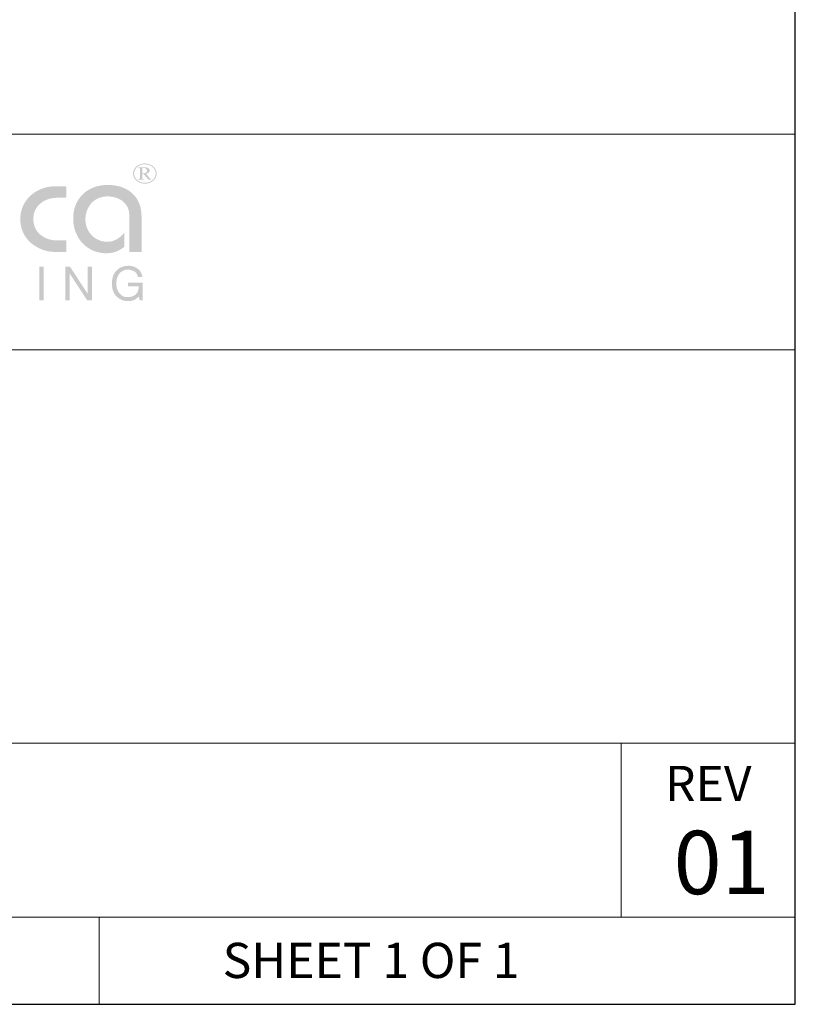
# Model space of a CAD drawing. Units: millimetres. Extents: x 0 to 2654, y 0 to 3753.
# Drawn here: x 2284 to 2654, y 0 to 469 of the extents above; entities that cross this region are included whole.
import ezdxf

# ---------------------------------------------------------------- set-up
doc = ezdxf.new("R2010")
doc.units = ezdxf.units.MM
doc.layers.add('Drawing Frame', color=7, linetype='Continuous', lineweight=30, true_color=0x000000)
doc.styles.add('Arial Normale', font='arial.ttf')

msp = doc.modelspace()

# ---------------------------------------------------------------- hatches: boundary and pattern name
at = {"layer": 'Drawing Frame', "true_color": 0x616161}
h = msp.add_hatch(color=251, dxfattribs=at)
h.paths.add_polyline_path([(2343.88, 400.65), (2343.7, 400.65), (2343.52, 400.64), (2343.35, 400.63), (2343.17, 400.61), (2343, 400.59), (2342.83, 400.56), (2342.65, 400.53), (2342.48, 400.49), (2342.31, 400.45), (2342.14, 400.41), (2341.97, 400.36), (2341.79, 400.3), (2341.62, 400.24), (2341.46, 400.17), (2341.29, 400.1), (2341.12, 400.03), (2340.95, 399.95), (2340.79, 399.86), (2340.63, 399.78), (2340.48, 399.68), (2340.33, 399.59), (2340.19, 399.49), (2340.12, 399.43), (2340.05, 399.38), (2339.98, 399.33), (2339.92, 399.27), (2339.85, 399.21), (2339.79, 399.16), (2339.73, 399.1), (2339.66, 399.04), (2339.6, 398.98), (2339.54, 398.92), (2339.49, 398.86), (2339.43, 398.79), (2339.37, 398.73), (2339.32, 398.66), (2339.26, 398.59), (2339.21, 398.53), (2339.16, 398.46), (2339.11, 398.39), (2339.06, 398.32), (2339.01, 398.24), (2338.92, 398.1), (2338.84, 397.95), (2338.76, 397.81), (2338.68, 397.66), (2338.61, 397.51), (2338.58, 397.44), (2338.55, 397.36), (2338.52, 397.29), (2338.5, 397.21), (2338.47, 397.14), (2338.45, 397.06), (2338.42, 396.98), (2338.4, 396.91), (2338.38, 396.83), (2338.36, 396.76), (2338.35, 396.68), (2338.33, 396.6), (2338.32, 396.53), (2338.3, 396.45), (2338.29, 396.37), (2338.28, 396.29), (2338.28, 396.22), (2338.27, 396.14), (2338.26, 396.06), (2338.26, 395.98), (2338.26, 395.9), (2338.26, 395.83), (2338.26, 395.75), (2338.26, 395.67), (2338.26, 395.59), (2338.27, 395.51), (2338.27, 395.44), (2338.28, 395.36), (2338.29, 395.28), (2338.3, 395.21), (2338.32, 395.13), (2338.33, 395.05), (2338.34, 394.98), (2338.36, 394.9), (2338.38, 394.83), (2338.4, 394.75), (2338.42, 394.67), (2338.44, 394.6), (2338.47, 394.52), (2338.49, 394.45), (2338.52, 394.38), (2338.55, 394.3), (2338.58, 394.23), (2338.61, 394.15), (2338.68, 394.01), (2338.75, 393.86), (2338.83, 393.71), (2338.91, 393.57), (2339, 393.42), (2339.05, 393.35), (2339.1, 393.28), (2339.15, 393.21), (2339.2, 393.14), (2339.25, 393.08), (2339.3, 393.01), (2339.36, 392.95), (2339.41, 392.88), (2339.47, 392.82), (2339.53, 392.76), (2339.58, 392.69), (2339.64, 392.63), (2339.7, 392.57), (2339.77, 392.52), (2339.83, 392.46), (2339.89, 392.4), (2339.96, 392.35), (2340.03, 392.29), (2340.16, 392.19), (2340.31, 392.09), (2340.45, 391.99), (2340.6, 391.89), (2340.76, 391.81), (2340.92, 391.72), (2341.08, 391.64), (2341.25, 391.56), (2341.42, 391.49), (2341.59, 391.42), (2341.76, 391.36), (2341.93, 391.3), (2342.1, 391.25), (2342.27, 391.2), (2342.45, 391.16), (2342.62, 391.12), (2342.8, 391.09), (2342.98, 391.06), (2343.15, 391.04), (2343.33, 391.02), (2343.51, 391.01), (2343.69, 391), (2343.88, 391), (2344.06, 391), (2344.24, 391.01), (2344.42, 391.02), (2344.6, 391.04), (2344.78, 391.06), (2344.95, 391.09), (2345.13, 391.12), (2345.3, 391.16), (2345.48, 391.2), (2345.65, 391.25), (2345.82, 391.3), (2346, 391.36), (2346.17, 391.42), (2346.34, 391.49), (2346.51, 391.56), (2346.67, 391.64), (2346.84, 391.72), (2347, 391.81), (2347.15, 391.89), (2347.31, 391.99), (2347.45, 392.09), (2347.59, 392.19), (2347.73, 392.29), (2347.8, 392.35), (2347.86, 392.4), (2347.93, 392.46), (2347.99, 392.52), (2348.05, 392.57), (2348.12, 392.63), (2348.18, 392.69), (2348.23, 392.76), (2348.29, 392.82), (2348.35, 392.88), (2348.4, 392.95), (2348.46, 393.01), (2348.51, 393.08), (2348.56, 393.14), (2348.61, 393.21), (2348.66, 393.28), (2348.71, 393.35), (2348.76, 393.42), (2348.85, 393.57), (2348.93, 393.71), (2349.01, 393.86), (2349.08, 394.01), (2349.15, 394.15), (2349.18, 394.23), (2349.21, 394.3), (2349.24, 394.38), (2349.27, 394.45), (2349.29, 394.52), (2349.32, 394.6), (2349.34, 394.67), (2349.36, 394.75), (2349.38, 394.83), (2349.4, 394.9), (2349.41, 394.98), (2349.43, 395.05), (2349.44, 395.13), (2349.46, 395.21), (2349.47, 395.28), (2349.48, 395.36), (2349.48, 395.44), (2349.49, 395.51), (2349.5, 395.59), (2349.5, 395.67), (2349.5, 395.75), (2349.5, 395.83), (2349.5, 395.9), (2349.5, 395.98), (2349.5, 396.06), (2349.49, 396.14), (2349.48, 396.22), (2349.48, 396.29), (2349.47, 396.37), (2349.46, 396.45), (2349.44, 396.53), (2349.43, 396.6), (2349.41, 396.68), (2349.4, 396.76), (2349.38, 396.83), (2349.36, 396.91), (2349.34, 396.98), (2349.31, 397.06), (2349.29, 397.14), (2349.26, 397.21), (2349.24, 397.29), (2349.21, 397.36), (2349.18, 397.44), (2349.14, 397.51), (2349.11, 397.58), (2349.08, 397.66), (2349, 397.81), (2348.92, 397.95), (2348.84, 398.1), (2348.75, 398.24), (2348.7, 398.32), (2348.65, 398.39), (2348.6, 398.46), (2348.55, 398.53), (2348.49, 398.59), (2348.44, 398.66), (2348.39, 398.73), (2348.33, 398.79), (2348.27, 398.86), (2348.22, 398.92), (2348.16, 398.98), (2348.1, 399.04), (2348.03, 399.1), (2347.97, 399.16), (2347.91, 399.21), (2347.84, 399.27), (2347.77, 399.33), (2347.71, 399.38), (2347.64, 399.43), (2347.57, 399.49), (2347.43, 399.59), (2347.28, 399.68), (2347.13, 399.78), (2346.97, 399.86), (2346.81, 399.95), (2346.64, 400.03), (2346.47, 400.1), (2346.3, 400.17), (2346.13, 400.24), (2345.96, 400.3), (2345.79, 400.36), (2345.62, 400.41), (2345.45, 400.45), (2345.28, 400.49), (2345.1, 400.53), (2344.93, 400.56), (2344.76, 400.59), (2344.58, 400.61), (2344.4, 400.63), (2344.23, 400.64), (2344.05, 400.65)], flags=0)
h.paths.add_polyline_path([(2343.88, 400.24), (2343.71, 400.23), (2343.55, 400.23), (2343.39, 400.21), (2343.23, 400.2), (2343.07, 400.18), (2342.92, 400.15), (2342.76, 400.13), (2342.6, 400.09), (2342.44, 400.05), (2342.29, 400.01), (2342.13, 399.97), (2341.97, 399.91), (2341.82, 399.86), (2341.66, 399.8), (2341.51, 399.73), (2341.36, 399.66), (2341.2, 399.59), (2341.06, 399.51), (2340.91, 399.43), (2340.77, 399.35), (2340.64, 399.26), (2340.51, 399.17), (2340.45, 399.12), (2340.38, 399.07), (2340.32, 399.02), (2340.26, 398.97), (2340.2, 398.92), (2340.14, 398.87), (2340.09, 398.81), (2340.03, 398.76), (2339.98, 398.7), (2339.92, 398.65), (2339.87, 398.59), (2339.82, 398.53), (2339.76, 398.47), (2339.72, 398.41), (2339.67, 398.35), (2339.62, 398.29), (2339.57, 398.23), (2339.53, 398.16), (2339.48, 398.1), (2339.44, 398.03), (2339.35, 397.9), (2339.28, 397.77), (2339.2, 397.63), (2339.14, 397.5), (2339.1, 397.43), (2339.07, 397.36), (2339.04, 397.3), (2339.02, 397.23), (2338.99, 397.16), (2338.97, 397.09), (2338.94, 397.02), (2338.92, 396.95), (2338.9, 396.88), (2338.88, 396.81), (2338.86, 396.75), (2338.84, 396.68), (2338.83, 396.61), (2338.82, 396.54), (2338.8, 396.47), (2338.79, 396.4), (2338.78, 396.32), (2338.77, 396.25), (2338.76, 396.18), (2338.76, 396.11), (2338.75, 396.04), (2338.75, 395.97), (2338.75, 395.9), (2338.75, 395.83), (2338.75, 395.75), (2338.75, 395.68), (2338.75, 395.61), (2338.76, 395.54), (2338.76, 395.47), (2338.77, 395.4), (2338.78, 395.33), (2338.79, 395.26), (2338.8, 395.19), (2338.81, 395.12), (2338.83, 395.05), (2338.84, 394.98), (2338.86, 394.91), (2338.88, 394.84), (2338.9, 394.78), (2338.92, 394.71), (2338.94, 394.64), (2338.96, 394.57), (2338.99, 394.5), (2339.01, 394.43), (2339.04, 394.37), (2339.07, 394.3), (2339.13, 394.16), (2339.2, 394.03), (2339.27, 393.9), (2339.34, 393.77), (2339.43, 393.64), (2339.47, 393.57), (2339.51, 393.51), (2339.56, 393.44), (2339.6, 393.38), (2339.65, 393.32), (2339.7, 393.26), (2339.75, 393.2), (2339.8, 393.14), (2339.85, 393.08), (2339.9, 393.03), (2339.96, 392.97), (2340.01, 392.91), (2340.07, 392.86), (2340.12, 392.81), (2340.18, 392.75), (2340.24, 392.7), (2340.3, 392.65), (2340.36, 392.6), (2340.48, 392.51), (2340.61, 392.41), (2340.75, 392.32), (2340.89, 392.24), (2341.03, 392.16), (2341.17, 392.08), (2341.32, 392), (2341.48, 391.93), (2341.63, 391.87), (2341.79, 391.8), (2341.94, 391.75), (2342.1, 391.69), (2342.25, 391.65), (2342.41, 391.6), (2342.57, 391.56), (2342.73, 391.53), (2342.89, 391.5), (2343.05, 391.47), (2343.22, 391.45), (2343.38, 391.44), (2343.54, 391.43), (2343.71, 391.42), (2343.88, 391.42), (2344.04, 391.42), (2344.21, 391.43), (2344.37, 391.44), (2344.53, 391.45), (2344.7, 391.47), (2344.86, 391.5), (2345.02, 391.53), (2345.18, 391.56), (2345.34, 391.6), (2345.5, 391.65), (2345.66, 391.69), (2345.81, 391.75), (2345.97, 391.8), (2346.12, 391.87), (2346.28, 391.93), (2346.43, 392), (2346.58, 392.08), (2346.73, 392.16), (2346.87, 392.24), (2347.01, 392.32), (2347.14, 392.41), (2347.27, 392.51), (2347.4, 392.6), (2347.46, 392.65), (2347.52, 392.7), (2347.58, 392.75), (2347.64, 392.81), (2347.69, 392.86), (2347.75, 392.91), (2347.8, 392.97), (2347.86, 393.03), (2347.91, 393.08), (2347.96, 393.14), (2348.01, 393.2), (2348.06, 393.26), (2348.11, 393.32), (2348.16, 393.38), (2348.2, 393.44), (2348.25, 393.51), (2348.29, 393.57), (2348.33, 393.64), (2348.42, 393.77), (2348.49, 393.9), (2348.56, 394.03), (2348.63, 394.16), (2348.69, 394.3), (2348.72, 394.37), (2348.75, 394.43), (2348.77, 394.5), (2348.8, 394.57), (2348.82, 394.64), (2348.84, 394.71), (2348.86, 394.78), (2348.88, 394.84), (2348.9, 394.91), (2348.92, 394.98), (2348.93, 395.05), (2348.94, 395.12), (2348.96, 395.19), (2348.97, 395.26), (2348.98, 395.33), (2348.99, 395.4), (2348.99, 395.47), (2349, 395.54), (2349, 395.61), (2349.01, 395.68), (2349.01, 395.75), (2349.01, 395.83), (2349.01, 395.9), (2349.01, 395.97), (2349, 396.04), (2349, 396.11), (2348.99, 396.18), (2348.99, 396.25), (2348.98, 396.32), (2348.97, 396.4), (2348.96, 396.47), (2348.94, 396.54), (2348.93, 396.61), (2348.91, 396.68), (2348.9, 396.75), (2348.88, 396.81), (2348.86, 396.88), (2348.84, 396.95), (2348.82, 397.02), (2348.79, 397.09), (2348.77, 397.16), (2348.74, 397.23), (2348.71, 397.3), (2348.69, 397.36), (2348.65, 397.43), (2348.62, 397.5), (2348.56, 397.63), (2348.48, 397.77), (2348.4, 397.9), (2348.32, 398.03), (2348.28, 398.1), (2348.23, 398.16), (2348.19, 398.23), (2348.14, 398.29), (2348.09, 398.35), (2348.04, 398.41), (2347.99, 398.47), (2347.94, 398.53), (2347.89, 398.59), (2347.84, 398.65), (2347.78, 398.7), (2347.73, 398.76), (2347.67, 398.81), (2347.62, 398.87), (2347.56, 398.92), (2347.5, 398.97), (2347.44, 399.02), (2347.38, 399.07), (2347.31, 399.12), (2347.25, 399.17), (2347.12, 399.26), (2346.98, 399.35), (2346.85, 399.43), (2346.7, 399.51), (2346.56, 399.59), (2346.4, 399.66), (2346.25, 399.73), (2346.1, 399.8), (2345.94, 399.86), (2345.79, 399.91), (2345.63, 399.97), (2345.47, 400.01), (2345.32, 400.05), (2345.16, 400.09), (2345, 400.13), (2344.84, 400.15), (2344.68, 400.18), (2344.52, 400.2), (2344.36, 400.21), (2344.2, 400.23), (2344.04, 400.23)], flags=0)
h = msp.add_hatch(color=251, dxfattribs=at)
h.paths.add_polyline_path([(2340.77, 398.79), (2340.77, 398.55), (2340.85, 398.55), (2340.9, 398.54), (2340.93, 398.54), (2340.97, 398.54), (2341.01, 398.54), (2341.04, 398.53), (2341.07, 398.53), (2341.1, 398.52), (2341.13, 398.51), (2341.15, 398.51), (2341.16, 398.51), (2341.17, 398.5), (2341.19, 398.5), (2341.2, 398.5), (2341.21, 398.49), (2341.22, 398.49), (2341.23, 398.48), (2341.24, 398.48), (2341.25, 398.47), (2341.26, 398.47), (2341.27, 398.46), (2341.28, 398.46), (2341.29, 398.45), (2341.3, 398.45), (2341.31, 398.44), (2341.32, 398.43), (2341.32, 398.43), (2341.33, 398.42), (2341.34, 398.42), (2341.35, 398.41), (2341.36, 398.4), (2341.36, 398.4), (2341.37, 398.39), (2341.38, 398.38), (2341.38, 398.37), (2341.39, 398.37), (2341.4, 398.36), (2341.4, 398.35), (2341.41, 398.34), (2341.41, 398.34), (2341.42, 398.33), (2341.43, 398.32), (2341.43, 398.31), (2341.44, 398.3), (2341.44, 398.29), (2341.45, 398.29), (2341.45, 398.28), (2341.45, 398.27), (2341.46, 398.26), (2341.46, 398.25), (2341.47, 398.24), (2341.47, 398.23), (2341.47, 398.22), (2341.47, 398.22), (2341.48, 398.21), (2341.48, 398.21), (2341.48, 398.2), (2341.48, 398.19), (2341.48, 398.17), (2341.48, 398.15), (2341.49, 398.1), (2341.49, 398.03), (2341.5, 397.85), (2341.5, 397.63), (2341.5, 394.07), (2341.49, 393.83), (2341.49, 393.74), (2341.48, 393.65), (2341.48, 393.61), (2341.48, 393.58), (2341.47, 393.55), (2341.47, 393.52), (2341.46, 393.51), (2341.46, 393.49), (2341.46, 393.48), (2341.46, 393.47), (2341.45, 393.46), (2341.45, 393.46), (2341.45, 393.45), (2341.45, 393.45), (2341.45, 393.45), (2341.44, 393.44), (2341.44, 393.43), (2341.43, 393.42), (2341.43, 393.41), (2341.42, 393.4), (2341.42, 393.39), (2341.41, 393.38), (2341.41, 393.38), (2341.4, 393.37), (2341.4, 393.36), (2341.39, 393.35), (2341.38, 393.34), (2341.38, 393.34), (2341.37, 393.33), (2341.36, 393.32), (2341.36, 393.31), (2341.35, 393.31), (2341.34, 393.3), (2341.33, 393.29), (2341.33, 393.29), (2341.32, 393.28), (2341.31, 393.27), (2341.3, 393.27), (2341.29, 393.26), (2341.29, 393.25), (2341.28, 393.25), (2341.27, 393.24), (2341.26, 393.24), (2341.25, 393.23), (2341.24, 393.23), (2341.23, 393.22), (2341.22, 393.21), (2341.21, 393.21), (2341.2, 393.2), (2341.19, 393.2), (2341.18, 393.2), (2341.17, 393.19), (2341.16, 393.19), (2341.15, 393.18), (2341.13, 393.18), (2341.12, 393.18), (2341.11, 393.17), (2341.09, 393.17), (2341.06, 393.16), (2341.03, 393.16), (2341, 393.15), (2340.96, 393.15), (2340.93, 393.14), (2340.89, 393.14), (2340.85, 393.14), (2340.77, 393.13), (2340.67, 393.13), (2340.67, 392.91), (2343.58, 392.91), (2343.58, 393.13), (2343.46, 393.13), (2343.34, 393.14), (2343.28, 393.14), (2343.23, 393.15), (2343.19, 393.15), (2343.14, 393.16), (2343.1, 393.16), (2343.06, 393.17), (2343.04, 393.18), (2343.02, 393.18), (2343, 393.18), (2342.98, 393.19), (2342.97, 393.19), (2342.95, 393.2), (2342.94, 393.2), (2342.92, 393.21), (2342.91, 393.22), (2342.9, 393.22), (2342.89, 393.22), (2342.88, 393.23), (2342.88, 393.23), (2342.87, 393.23), (2342.86, 393.24), (2342.85, 393.25), (2342.84, 393.25), (2342.83, 393.26), (2342.82, 393.27), (2342.81, 393.28), (2342.8, 393.28), (2342.79, 393.29), (2342.78, 393.3), (2342.77, 393.31), (2342.77, 393.32), (2342.76, 393.33), (2342.75, 393.34), (2342.74, 393.35), (2342.73, 393.36), (2342.73, 393.37), (2342.72, 393.38), (2342.71, 393.39), (2342.71, 393.4), (2342.7, 393.41), (2342.7, 393.42), (2342.69, 393.43), (2342.68, 393.44), (2342.68, 393.46), (2342.67, 393.47), (2342.67, 393.48), (2342.67, 393.49), (2342.66, 393.51), (2342.66, 393.52), (2342.65, 393.53), (2342.65, 393.55), (2342.65, 393.56), (2342.65, 395.66), (2343.25, 395.66), (2345.58, 392.91), (2347.04, 392.91), (2347.04, 393.13), (2346.97, 393.14), (2346.94, 393.14), (2346.91, 393.15), (2346.88, 393.15), (2346.85, 393.16), (2346.82, 393.16), (2346.8, 393.17), (2346.77, 393.17), (2346.75, 393.18), (2346.72, 393.19), (2346.7, 393.2), (2346.68, 393.21), (2346.67, 393.21), (2346.66, 393.21), (2346.65, 393.22), (2346.64, 393.22), (2346.63, 393.23), (2346.62, 393.23), (2346.6, 393.24), (2346.59, 393.25), (2346.56, 393.27), (2346.53, 393.29), (2346.49, 393.32), (2346.46, 393.34), (2346.43, 393.37), (2346.4, 393.4), (2346.36, 393.43), (2346.33, 393.46), (2346.3, 393.49), (2346.23, 393.56), (2346.15, 393.64), (2346.08, 393.73), (2344.42, 395.76), (2344.54, 395.78), (2344.65, 395.81), (2344.76, 395.84), (2344.86, 395.87), (2344.96, 395.91), (2345.05, 395.94), (2345.15, 395.98), (2345.23, 396.01), (2345.31, 396.05), (2345.35, 396.07), (2345.39, 396.09), (2345.43, 396.11), (2345.47, 396.13), (2345.5, 396.15), (2345.54, 396.18), (2345.57, 396.2), (2345.6, 396.22), (2345.63, 396.24), (2345.66, 396.26), (2345.69, 396.29), (2345.72, 396.31), (2345.75, 396.34), (2345.77, 396.36), (2345.8, 396.38), (2345.82, 396.41), (2345.85, 396.43), (2345.87, 396.46), (2345.89, 396.49), (2345.91, 396.51), (2345.93, 396.54), (2345.95, 396.56), (2345.97, 396.59), (2345.99, 396.62), (2346.01, 396.64), (2346.02, 396.67), (2346.04, 396.7), (2346.05, 396.73), (2346.07, 396.75), (2346.08, 396.78), (2346.09, 396.81), (2346.1, 396.84), (2346.11, 396.87), (2346.12, 396.9), (2346.13, 396.93), (2346.14, 396.96), (2346.15, 396.99), (2346.16, 397.02), (2346.16, 397.05), (2346.17, 397.08), (2346.17, 397.11), (2346.18, 397.14), (2346.18, 397.17), (2346.18, 397.2), (2346.18, 397.24), (2346.18, 397.27), (2346.18, 397.31), (2346.18, 397.35), (2346.18, 397.39), (2346.17, 397.42), (2346.17, 397.46), (2346.16, 397.5), (2346.15, 397.54), (2346.14, 397.57), (2346.13, 397.61), (2346.12, 397.65), (2346.11, 397.68), (2346.1, 397.72), (2346.08, 397.75), (2346.07, 397.79), (2346.05, 397.82), (2346.03, 397.85), (2346.01, 397.89), (2345.99, 397.92), (2345.97, 397.95), (2345.95, 397.99), (2345.92, 398.02), (2345.9, 398.05), (2345.87, 398.08), (2345.84, 398.11), (2345.81, 398.14), (2345.78, 398.17), (2345.75, 398.2), (2345.72, 398.23), (2345.69, 398.26), (2345.65, 398.29), (2345.62, 398.32), (2345.58, 398.35), (2345.54, 398.37), (2345.5, 398.4), (2345.46, 398.43), (2345.42, 398.45), (2345.38, 398.48), (2345.33, 398.5), (2345.29, 398.52), (2345.24, 398.54), (2345.2, 398.56), (2345.15, 398.58), (2345.1, 398.6), (2345.05, 398.62), (2345, 398.64), (2344.95, 398.65), (2344.89, 398.67), (2344.84, 398.68), (2344.79, 398.69), (2344.73, 398.71), (2344.67, 398.72), (2344.61, 398.73), (2344.49, 398.75), (2344.37, 398.76), (2344.24, 398.78), (2344.11, 398.79), (2343.97, 398.79), (2343.83, 398.79)], flags=0)
h.paths.add_polyline_path([(2342.65, 395.96), (2342.87, 395.96), (2343.08, 395.97), (2343.28, 395.98), (2343.37, 395.99), (2343.46, 395.99), (2343.54, 396), (2343.62, 396.02), (2343.7, 396.03), (2343.77, 396.04), (2343.83, 396.06), (2343.9, 396.08), (2343.93, 396.08), (2343.96, 396.09), (2343.99, 396.1), (2344.01, 396.11), (2344.07, 396.13), (2344.12, 396.15), (2344.17, 396.18), (2344.22, 396.2), (2344.26, 396.22), (2344.31, 396.25), (2344.35, 396.27), (2344.4, 396.3), (2344.44, 396.33), (2344.46, 396.34), (2344.48, 396.36), (2344.49, 396.37), (2344.51, 396.39), (2344.53, 396.4), (2344.55, 396.42), (2344.57, 396.43), (2344.58, 396.45), (2344.6, 396.47), (2344.62, 396.48), (2344.63, 396.5), (2344.65, 396.52), (2344.66, 396.53), (2344.68, 396.55), (2344.69, 396.57), (2344.7, 396.59), (2344.72, 396.6), (2344.73, 396.62), (2344.74, 396.64), (2344.75, 396.66), (2344.77, 396.68), (2344.78, 396.7), (2344.79, 396.72), (2344.8, 396.73), (2344.81, 396.75), (2344.82, 396.77), (2344.82, 396.79), (2344.83, 396.81), (2344.84, 396.83), (2344.85, 396.85), (2344.85, 396.87), (2344.86, 396.89), (2344.87, 396.91), (2344.87, 396.93), (2344.88, 396.96), (2344.88, 396.98), (2344.89, 397), (2344.89, 397.02), (2344.89, 397.04), (2344.9, 397.06), (2344.9, 397.08), (2344.9, 397.1), (2344.9, 397.13), (2344.9, 397.15), (2344.91, 397.17), (2344.91, 397.19), (2344.9, 397.23), (2344.9, 397.26), (2344.9, 397.3), (2344.9, 397.33), (2344.89, 397.36), (2344.89, 397.39), (2344.88, 397.43), (2344.88, 397.46), (2344.87, 397.49), (2344.86, 397.52), (2344.85, 397.55), (2344.84, 397.58), (2344.83, 397.61), (2344.82, 397.64), (2344.81, 397.67), (2344.79, 397.7), (2344.78, 397.73), (2344.76, 397.76), (2344.75, 397.79), (2344.73, 397.81), (2344.71, 397.84), (2344.69, 397.87), (2344.67, 397.89), (2344.65, 397.92), (2344.63, 397.95), (2344.61, 397.97), (2344.59, 398), (2344.56, 398.02), (2344.54, 398.05), (2344.51, 398.07), (2344.49, 398.1), (2344.46, 398.12), (2344.43, 398.14), (2344.4, 398.16), (2344.37, 398.19), (2344.34, 398.21), (2344.31, 398.23), (2344.28, 398.25), (2344.25, 398.26), (2344.22, 398.28), (2344.19, 398.3), (2344.15, 398.32), (2344.12, 398.33), (2344.09, 398.35), (2344.05, 398.36), (2344.02, 398.37), (2343.98, 398.39), (2343.95, 398.4), (2343.91, 398.41), (2343.88, 398.42), (2343.84, 398.43), (2343.8, 398.44), (2343.76, 398.45), (2343.72, 398.46), (2343.69, 398.46), (2343.65, 398.47), (2343.61, 398.48), (2343.57, 398.48), (2343.52, 398.48), (2343.48, 398.49), (2343.44, 398.49), (2343.4, 398.49), (2343.31, 398.49), (2343.28, 398.49), (2343.24, 398.49), (2343.2, 398.49), (2343.16, 398.49), (2343.12, 398.48), (2343.08, 398.48), (2343.04, 398.47), (2343, 398.47), (2342.95, 398.46), (2342.91, 398.45), (2342.83, 398.43), (2342.74, 398.41), (2342.65, 398.38)], flags=0)
for points in [[(2306.53, 384.28), (2306.53, 389.74), (2300.85, 389.74), (2300.49, 389.74), (2300.14, 389.73), (2299.78, 389.71), (2299.42, 389.68), (2299.06, 389.64), (2298.7, 389.6), (2298.34, 389.55), (2297.97, 389.48), (2297.61, 389.42), (2297.25, 389.34), (2296.89, 389.26), (2296.53, 389.16), (2296.17, 389.06), (2295.82, 388.95), (2295.46, 388.84), (2295.11, 388.71), (2294.76, 388.58), (2294.41, 388.44), (2294.06, 388.3), (2293.71, 388.14), (2293.37, 387.98), (2293.03, 387.81), (2292.7, 387.63), (2292.36, 387.45), (2292.04, 387.25), (2291.71, 387.05), (2291.39, 386.85), (2291.07, 386.63), (2290.76, 386.41), (2290.46, 386.18), (2290.16, 385.94), (2289.86, 385.7), (2289.57, 385.44), (2289.28, 385.18), (2289.01, 384.92), (2288.73, 384.64), (2288.47, 384.36), (2288.21, 384.07), (2287.96, 383.78), (2287.71, 383.48), (2287.47, 383.17), (2287.24, 382.85), (2287.02, 382.53), (2286.8, 382.19), (2286.6, 381.86), (2286.4, 381.51), (2286.21, 381.16), (2286.03, 380.8), (2285.86, 380.43), (2285.7, 380.06), (2285.55, 379.68), (2285.41, 379.3), (2285.27, 378.9), (2285.15, 378.5), (2285.04, 378.1), (2284.94, 377.68), (2284.85, 377.26), (2284.77, 376.84), (2284.71, 376.4), (2284.65, 375.96), (2284.61, 375.52), (2284.58, 375.06), (2284.56, 374.6), (2284.55, 374.14), (2284.56, 373.67), (2284.58, 373.21), (2284.61, 372.76), (2284.65, 372.31), (2284.71, 371.87), (2284.77, 371.44), (2284.85, 371.01), (2284.94, 370.59), (2285.04, 370.18), (2285.15, 369.77), (2285.27, 369.37), (2285.41, 368.98), (2285.55, 368.59), (2285.7, 368.21), (2285.86, 367.84), (2286.03, 367.47), (2286.21, 367.11), (2286.4, 366.76), (2286.6, 366.42), (2286.8, 366.08), (2287.02, 365.75), (2287.24, 365.42), (2287.47, 365.11), (2287.71, 364.8), (2287.96, 364.49), (2288.21, 364.2), (2288.47, 363.91), (2288.73, 363.63), (2289.01, 363.35), (2289.28, 363.09), (2289.57, 362.83), (2289.86, 362.58), (2290.16, 362.33), (2290.46, 362.09), (2290.76, 361.86), (2291.07, 361.64), (2291.39, 361.43), (2291.71, 361.22), (2292.04, 361.02), (2292.36, 360.83), (2292.7, 360.64), (2293.03, 360.46), (2293.37, 360.29), (2293.71, 360.13), (2294.06, 359.98), (2294.41, 359.83), (2294.76, 359.69), (2295.11, 359.56), (2295.46, 359.43), (2295.82, 359.32), (2296.17, 359.21), (2296.53, 359.11), (2296.89, 359.02), (2297.25, 358.93), (2297.61, 358.86), (2297.97, 358.79), (2298.34, 358.73), (2298.7, 358.67), (2299.06, 358.63), (2299.42, 358.59), (2299.78, 358.56), (2300.14, 358.54), (2300.49, 358.53), (2300.85, 358.53), (2306.53, 358.53), (2306.53, 363.99), (2301.93, 363.99), (2301.67, 363.99), (2301.41, 364), (2301.14, 364.01), (2300.88, 364.03), (2300.62, 364.06), (2300.36, 364.08), (2300.1, 364.12), (2299.84, 364.15), (2299.58, 364.2), (2299.33, 364.25), (2299.07, 364.3), (2298.82, 364.36), (2298.57, 364.42), (2298.32, 364.49), (2298.07, 364.56), (2297.82, 364.64), (2297.58, 364.73), (2297.33, 364.82), (2297.09, 364.91), (2296.86, 365.01), (2296.62, 365.11), (2296.39, 365.22), (2296.16, 365.33), (2295.93, 365.45), (2295.71, 365.58), (2295.49, 365.7), (2295.28, 365.84), (2295.06, 365.97), (2294.85, 366.12), (2294.65, 366.27), (2294.45, 366.42), (2294.25, 366.58), (2294.05, 366.74), (2293.86, 366.91), (2293.68, 367.08), (2293.5, 367.26), (2293.32, 367.44), (2293.15, 367.62), (2292.99, 367.81), (2292.82, 368.01), (2292.67, 368.21), (2292.52, 368.42), (2292.37, 368.63), (2292.23, 368.84), (2292.1, 369.06), (2291.97, 369.29), (2291.84, 369.52), (2291.73, 369.75), (2291.62, 369.99), (2291.51, 370.24), (2291.41, 370.48), (2291.32, 370.74), (2291.24, 370.99), (2291.16, 371.26), (2291.09, 371.52), (2291.02, 371.8), (2290.96, 372.07), (2290.91, 372.35), (2290.87, 372.64), (2290.84, 372.93), (2290.81, 373.22), (2290.79, 373.52), (2290.78, 373.83), (2290.77, 374.14), (2290.78, 374.45), (2290.79, 374.75), (2290.81, 375.05), (2290.84, 375.34), (2290.87, 375.63), (2290.91, 375.92), (2290.96, 376.2), (2291.02, 376.48), (2291.09, 376.75), (2291.16, 377.02), (2291.24, 377.28), (2291.32, 377.54), (2291.41, 377.79), (2291.51, 378.04), (2291.62, 378.28), (2291.73, 378.52), (2291.84, 378.75), (2291.97, 378.98), (2292.1, 379.21), (2292.23, 379.43), (2292.37, 379.64), (2292.52, 379.85), (2292.67, 380.06), (2292.82, 380.26), (2292.99, 380.46), (2293.15, 380.65), (2293.32, 380.84), (2293.5, 381.02), (2293.68, 381.19), (2293.86, 381.37), (2294.05, 381.53), (2294.25, 381.7), (2294.45, 381.85), (2294.65, 382.01), (2294.85, 382.15), (2295.06, 382.3), (2295.28, 382.44), (2295.49, 382.57), (2295.71, 382.7), (2295.93, 382.82), (2296.16, 382.94), (2296.39, 383.05), (2296.62, 383.16), (2296.86, 383.26), (2297.09, 383.36), (2297.33, 383.46), (2297.58, 383.55), (2297.82, 383.63), (2298.07, 383.71), (2298.32, 383.78), (2298.57, 383.85), (2298.82, 383.91), (2299.07, 383.97), (2299.33, 384.03), (2299.58, 384.07), (2299.84, 384.12), (2300.1, 384.16), (2300.36, 384.19), (2300.62, 384.22), (2300.88, 384.24), (2301.14, 384.26), (2301.41, 384.27), (2301.67, 384.28), (2301.93, 384.28)], [(2336.44, 358.53), (2342.29, 358.53), (2342.29, 375.57), (2342.28, 375.99), (2342.27, 376.4), (2342.25, 376.81), (2342.21, 377.21), (2342.17, 377.61), (2342.12, 378.01), (2342.07, 378.4), (2342, 378.78), (2341.92, 379.16), (2341.84, 379.54), (2341.75, 379.9), (2341.65, 380.27), (2341.54, 380.63), (2341.42, 380.98), (2341.29, 381.33), (2341.16, 381.67), (2341.01, 382.01), (2340.86, 382.34), (2340.71, 382.66), (2340.54, 382.98), (2340.36, 383.3), (2340.18, 383.61), (2339.99, 383.91), (2339.79, 384.2), (2339.59, 384.49), (2339.37, 384.78), (2339.15, 385.05), (2338.92, 385.33), (2338.69, 385.59), (2338.44, 385.85), (2338.19, 386.1), (2337.93, 386.35), (2337.67, 386.59), (2337.4, 386.82), (2337.12, 387.04), (2336.83, 387.26), (2336.54, 387.48), (2336.24, 387.68), (2335.93, 387.88), (2335.62, 388.07), (2335.3, 388.25), (2334.97, 388.43), (2334.63, 388.6), (2334.29, 388.76), (2333.95, 388.92), (2333.59, 389.07), (2333.23, 389.21), (2332.87, 389.34), (2332.5, 389.47), (2332.12, 389.58), (2331.73, 389.69), (2331.34, 389.8), (2330.95, 389.89), (2330.54, 389.98), (2330.14, 390.06), (2329.72, 390.13), (2329.3, 390.19), (2328.88, 390.24), (2328.45, 390.29), (2328.01, 390.33), (2327.57, 390.36), (2327.12, 390.38), (2326.67, 390.39), (2326.21, 390.4), (2325.73, 390.39), (2325.26, 390.37), (2324.79, 390.35), (2324.34, 390.31), (2323.88, 390.27), (2323.44, 390.21), (2323, 390.15), (2322.56, 390.08), (2322.13, 389.99), (2321.71, 389.9), (2321.3, 389.8), (2320.89, 389.69), (2320.48, 389.57), (2320.09, 389.44), (2319.7, 389.3), (2319.32, 389.16), (2318.94, 389), (2318.57, 388.84), (2318.21, 388.67), (2317.85, 388.49), (2317.5, 388.31), (2317.16, 388.11), (2316.82, 387.91), (2316.5, 387.7), (2316.18, 387.49), (2315.86, 387.26), (2315.55, 387.03), (2315.26, 386.79), (2314.96, 386.55), (2314.68, 386.29), (2314.4, 386.04), (2314.13, 385.77), (2313.87, 385.5), (2313.61, 385.22), (2313.37, 384.93), (2313.13, 384.64), (2312.89, 384.35), (2312.67, 384.04), (2312.45, 383.73), (2312.24, 383.42), (2312.04, 383.1), (2311.85, 382.77), (2311.67, 382.44), (2311.49, 382.11), (2311.32, 381.76), (2311.16, 381.42), (2311.01, 381.07), (2310.86, 380.71), (2310.73, 380.35), (2310.6, 379.98), (2310.48, 379.61), (2310.37, 379.24), (2310.27, 378.86), (2310.18, 378.48), (2310.09, 378.09), (2310.02, 377.7), (2309.95, 377.31), (2309.89, 376.91), (2309.84, 376.51), (2309.8, 376.11), (2309.77, 375.7), (2309.75, 375.29), (2309.73, 374.88), (2309.73, 374.46), (2309.73, 374.03), (2309.75, 373.61), (2309.77, 373.18), (2309.8, 372.76), (2309.85, 372.35), (2309.9, 371.93), (2309.96, 371.52), (2310.03, 371.12), (2310.1, 370.71), (2310.19, 370.31), (2310.29, 369.92), (2310.39, 369.53), (2310.5, 369.14), (2310.62, 368.76), (2310.75, 368.38), (2310.89, 368), (2311.03, 367.63), (2311.19, 367.27), (2311.35, 366.91), (2311.52, 366.55), (2311.7, 366.2), (2311.88, 365.86), (2312.07, 365.52), (2312.27, 365.18), (2312.48, 364.86), (2312.69, 364.53), (2312.92, 364.22), (2313.15, 363.91), (2313.38, 363.6), (2313.62, 363.31), (2313.87, 363.02), (2314.13, 362.73), (2314.39, 362.45), (2314.66, 362.18), (2314.94, 361.92), (2315.22, 361.66), (2315.51, 361.41), (2315.81, 361.17), (2316.11, 360.93), (2316.42, 360.71), (2316.73, 360.49), (2317.05, 360.28), (2317.38, 360.07), (2317.71, 359.88), (2318.05, 359.69), (2318.39, 359.51), (2318.74, 359.34), (2319.09, 359.18), (2319.45, 359.03), (2319.81, 358.88), (2320.18, 358.75), (2320.56, 358.62), (2320.94, 358.51), (2321.32, 358.4), (2321.71, 358.3), (2322.1, 358.21), (2322.5, 358.14), (2322.9, 358.07), (2323.31, 358.01), (2323.72, 357.96), (2324.14, 357.93), (2324.56, 357.9), (2324.98, 357.88), (2325.41, 357.88), (2325.78, 357.88), (2326.15, 357.89), (2326.5, 357.91), (2326.85, 357.94), (2327.19, 357.97), (2327.51, 358.01), (2327.83, 358.06), (2328.14, 358.11), (2328.45, 358.17), (2328.74, 358.23), (2329.03, 358.3), (2329.31, 358.38), (2329.59, 358.46), (2329.86, 358.55), (2330.12, 358.64), (2330.38, 358.74), (2330.63, 358.84), (2330.88, 358.95), (2331.12, 359.06), (2331.36, 359.18), (2331.6, 359.3), (2331.83, 359.43), (2332.06, 359.56), (2332.29, 359.69), (2332.73, 359.97), (2333.18, 360.26), (2333.61, 360.56), (2334.05, 360.87), (2334.05, 367.63), (2333.86, 367.4), (2333.67, 367.18), (2333.47, 366.96), (2333.27, 366.74), (2333.06, 366.53), (2332.85, 366.32), (2332.64, 366.12), (2332.42, 365.92), (2332.2, 365.73), (2331.97, 365.54), (2331.74, 365.36), (2331.5, 365.19), (2331.27, 365.02), (2331.02, 364.86), (2330.78, 364.71), (2330.53, 364.56), (2330.27, 364.42), (2330.01, 364.29), (2329.75, 364.16), (2329.49, 364.05), (2329.22, 363.94), (2328.94, 363.84), (2328.67, 363.75), (2328.39, 363.66), (2328.1, 363.59), (2327.81, 363.53), (2327.52, 363.47), (2327.23, 363.42), (2326.93, 363.39), (2326.62, 363.36), (2326.32, 363.35), (2326.01, 363.34), (2325.72, 363.34), (2325.44, 363.35), (2325.16, 363.37), (2324.88, 363.4), (2324.61, 363.43), (2324.34, 363.47), (2324.07, 363.51), (2323.8, 363.56), (2323.54, 363.62), (2323.28, 363.68), (2323.03, 363.75), (2322.78, 363.83), (2322.53, 363.91), (2322.28, 364), (2322.04, 364.09), (2321.8, 364.19), (2321.56, 364.3), (2321.33, 364.41), (2321.1, 364.53), (2320.88, 364.65), (2320.66, 364.78), (2320.44, 364.91), (2320.23, 365.05), (2320.02, 365.19), (2319.82, 365.34), (2319.62, 365.49), (2319.42, 365.65), (2319.23, 365.81), (2319.04, 365.98), (2318.85, 366.15), (2318.67, 366.32), (2318.5, 366.5), (2318.33, 366.69), (2318.16, 366.88), (2318, 367.07), (2317.84, 367.26), (2317.69, 367.46), (2317.55, 367.67), (2317.4, 367.88), (2317.27, 368.09), (2317.13, 368.3), (2317, 368.52), (2316.88, 368.74), (2316.76, 368.97), (2316.65, 369.2), (2316.54, 369.43), (2316.44, 369.66), (2316.35, 369.9), (2316.26, 370.14), (2316.17, 370.38), (2316.09, 370.63), (2316.01, 370.87), (2315.95, 371.12), (2315.88, 371.37), (2315.83, 371.63), (2315.77, 371.89), (2315.73, 372.14), (2315.69, 372.41), (2315.65, 372.67), (2315.63, 372.93), (2315.6, 373.2), (2315.59, 373.47), (2315.58, 373.74), (2315.58, 374.01), (2315.58, 374.28), (2315.59, 374.56), (2315.6, 374.83), (2315.62, 375.1), (2315.65, 375.37), (2315.68, 375.64), (2315.72, 375.91), (2315.76, 376.17), (2315.81, 376.44), (2315.87, 376.7), (2315.93, 376.96), (2315.99, 377.21), (2316.06, 377.47), (2316.14, 377.72), (2316.22, 377.96), (2316.31, 378.21), (2316.4, 378.45), (2316.5, 378.69), (2316.6, 378.93), (2316.71, 379.16), (2316.83, 379.39), (2316.95, 379.62), (2317.07, 379.84), (2317.2, 380.06), (2317.33, 380.28), (2317.47, 380.49), (2317.62, 380.7), (2317.76, 380.91), (2317.92, 381.11), (2318.08, 381.31), (2318.24, 381.5), (2318.41, 381.69), (2318.58, 381.87), (2318.76, 382.05), (2318.94, 382.23), (2319.13, 382.4), (2319.32, 382.57), (2319.51, 382.73), (2319.72, 382.88), (2319.92, 383.04), (2320.13, 383.18), (2320.34, 383.32), (2320.56, 383.46), (2320.78, 383.59), (2321.01, 383.72), (2321.24, 383.84), (2321.48, 383.95), (2321.71, 384.06), (2321.96, 384.16), (2322.21, 384.26), (2322.46, 384.35), (2322.71, 384.43), (2322.97, 384.51), (2323.23, 384.58), (2323.5, 384.65), (2323.77, 384.71), (2324.05, 384.76), (2324.33, 384.8), (2324.61, 384.84), (2324.89, 384.87), (2325.18, 384.9), (2325.48, 384.92), (2325.77, 384.93), (2326.07, 384.93), (2326.32, 384.93), (2326.57, 384.92), (2326.82, 384.91), (2327.07, 384.9), (2327.31, 384.88), (2327.56, 384.85), (2327.8, 384.83), (2328.05, 384.79), (2328.29, 384.76), (2328.53, 384.71), (2328.77, 384.67), (2329, 384.62), (2329.24, 384.56), (2329.47, 384.5), (2329.71, 384.44), (2329.94, 384.37), (2330.16, 384.3), (2330.39, 384.23), (2330.61, 384.14), (2330.83, 384.06), (2331.05, 383.97), (2331.27, 383.88), (2331.48, 383.78), (2331.69, 383.68), (2331.9, 383.57), (2332.1, 383.46), (2332.3, 383.34), (2332.5, 383.23), (2332.69, 383.1), (2332.88, 382.97), (2333.07, 382.84), (2333.25, 382.7), (2333.43, 382.56), (2333.6, 382.42), (2333.77, 382.27), (2333.94, 382.12), (2334.1, 381.96), (2334.26, 381.8), (2334.41, 381.63), (2334.56, 381.46), (2334.71, 381.28), (2334.84, 381.1), (2334.98, 380.92), (2335.11, 380.73), (2335.23, 380.54), (2335.35, 380.34), (2335.46, 380.14), (2335.57, 379.94), (2335.67, 379.73), (2335.77, 379.52), (2335.85, 379.3), (2335.94, 379.08), (2336.02, 378.85), (2336.09, 378.62), (2336.15, 378.39), (2336.21, 378.15), (2336.26, 377.91), (2336.31, 377.66), (2336.35, 377.41), (2336.38, 377.15), (2336.41, 376.89), (2336.43, 376.63), (2336.44, 376.36), (2336.44, 376.09)]]:
    msp.add_hatch(color=251, dxfattribs=at).paths.add_polyline_path(points, flags=0)
at = {"layer": 'Drawing Frame', "true_color": 0x0e8cb5, "extrusion": (0, 0, -1)}
for points in [[(-2340.56, 346.53), (-2340.55, 346.6), (-2340.54, 346.67), (-2340.53, 346.74), (-2340.52, 346.81), (-2340.5, 346.88), (-2340.49, 346.95), (-2340.47, 347.02), (-2340.46, 347.09), (-2340.44, 347.16), (-2340.42, 347.22), (-2340.4, 347.29), (-2340.38, 347.36), (-2340.35, 347.42), (-2340.33, 347.49), (-2340.3, 347.55), (-2340.27, 347.62), (-2340.23, 347.69), (-2340.2, 347.77), (-2340.16, 347.84), (-2340.12, 347.92), (-2340.07, 347.99), (-2340.03, 348.06), (-2339.98, 348.13), (-2339.93, 348.19), (-2339.88, 348.26), (-2339.83, 348.33), (-2339.78, 348.39), (-2339.73, 348.46), (-2339.67, 348.52), (-2339.61, 348.58), (-2339.55, 348.64), (-2339.49, 348.7), (-2339.44, 348.76), (-2339.38, 348.81), (-2339.31, 348.86), (-2339.25, 348.92), (-2339.19, 348.97), (-2339.13, 349.02), (-2339.06, 349.07), (-2339, 349.11), (-2338.93, 349.16), (-2338.86, 349.21), (-2338.79, 349.25), (-2338.72, 349.29), (-2338.66, 349.33), (-2338.58, 349.37), (-2338.51, 349.41), (-2338.44, 349.45), (-2338.35, 349.49), (-2338.26, 349.54), (-2338.16, 349.58), (-2338.06, 349.62), (-2337.97, 349.65), (-2337.87, 349.69), (-2337.77, 349.72), (-2337.67, 349.75), (-2337.47, 349.81), (-2337.27, 349.86), (-2337.07, 349.91), (-2336.86, 349.95), (-2336.72, 349.97), (-2336.57, 349.99), (-2336.43, 350.01), (-2336.28, 350.03), (-2336.13, 350.04), (-2335.99, 350.05), (-2335.84, 350.06), (-2335.69, 350.06), (-2335.55, 350.06), (-2335.4, 350.06), (-2335.26, 350.05), (-2335.11, 350.04), (-2334.97, 350.02), (-2334.82, 350), (-2334.68, 349.98), (-2334.54, 349.95), (-2334.42, 349.92), (-2334.3, 349.88), (-2334.18, 349.85), (-2334.07, 349.81), (-2333.95, 349.77), (-2333.84, 349.72), (-2333.72, 349.67), (-2333.61, 349.62), (-2333.5, 349.57), (-2333.39, 349.51), (-2333.28, 349.45), (-2333.18, 349.39), (-2333.07, 349.32), (-2332.97, 349.26), (-2332.86, 349.19), (-2332.76, 349.11), (-2332.66, 349.04), (-2332.56, 348.96), (-2332.46, 348.88), (-2332.36, 348.79), (-2332.27, 348.7), (-2332.18, 348.62), (-2332.09, 348.52), (-2332, 348.43), (-2331.91, 348.34), (-2331.83, 348.24), (-2331.75, 348.14), (-2331.67, 348.04), (-2331.59, 347.94), (-2331.52, 347.83), (-2331.45, 347.73), (-2331.38, 347.62), (-2331.32, 347.52), (-2331.26, 347.41), (-2331.2, 347.31), (-2331.14, 347.21), (-2331.09, 347.1), (-2331.04, 346.99), (-2330.99, 346.88), (-2330.94, 346.77), (-2330.85, 346.55), (-2330.77, 346.33), (-2330.7, 346.1), (-2330.63, 345.87), (-2330.55, 345.58), (-2330.49, 345.28), (-2330.43, 344.98), (-2330.38, 344.68), (-2330.35, 344.38), (-2330.32, 344.07), (-2330.3, 343.77), (-2330.3, 343.46), (-2330.3, 343.29), (-2330.3, 343.11), (-2330.31, 342.94), (-2330.32, 342.76), (-2330.34, 342.59), (-2330.36, 342.41), (-2330.38, 342.24), (-2330.41, 342.06), (-2330.44, 341.89), (-2330.47, 341.71), (-2330.5, 341.54), (-2330.54, 341.37), (-2330.59, 341.2), (-2330.64, 341.03), (-2330.69, 340.86), (-2330.74, 340.69), (-2330.82, 340.47), (-2330.9, 340.26), (-2331, 340.04), (-2331.05, 339.94), (-2331.1, 339.83), (-2331.15, 339.73), (-2331.2, 339.62), (-2331.26, 339.52), (-2331.32, 339.42), (-2331.38, 339.32), (-2331.44, 339.22), (-2331.51, 339.13), (-2331.57, 339.03), (-2331.63, 338.95), (-2331.7, 338.87), (-2331.76, 338.79), (-2331.83, 338.71), (-2331.89, 338.63), (-2331.96, 338.55), (-2332.03, 338.48), (-2332.11, 338.41), (-2332.18, 338.33), (-2332.26, 338.26), (-2332.33, 338.19), (-2332.41, 338.12), (-2332.49, 338.06), (-2332.57, 337.99), (-2332.65, 337.93), (-2332.74, 337.87), (-2332.83, 337.8), (-2332.93, 337.73), (-2333.03, 337.67), (-2333.14, 337.61), (-2333.24, 337.55), (-2333.34, 337.49), (-2333.45, 337.43), (-2333.56, 337.38), (-2333.67, 337.33), (-2333.78, 337.29), (-2333.89, 337.24), (-2334, 337.2), (-2334.11, 337.16), (-2334.22, 337.13), (-2334.34, 337.09), (-2334.45, 337.07), (-2334.58, 337.04), (-2334.7, 337.01), (-2334.82, 336.99), (-2334.94, 336.98), (-2335.07, 336.96), (-2335.19, 336.95), (-2335.32, 336.94), (-2335.44, 336.94), (-2335.57, 336.94), (-2335.69, 336.94), (-2335.82, 336.94), (-2335.95, 336.94), (-2336.2, 336.96), (-2336.45, 336.98), (-2336.69, 337.01), (-2336.94, 337.05), (-2337.06, 337.08), (-2337.18, 337.1), (-2337.3, 337.13), (-2337.42, 337.16), (-2337.54, 337.19), (-2337.66, 337.22), (-2337.78, 337.26), (-2337.9, 337.3), (-2338.01, 337.34), (-2338.13, 337.38), (-2338.24, 337.43), (-2338.36, 337.48), (-2338.47, 337.53), (-2338.58, 337.59), (-2338.69, 337.65), (-2338.8, 337.71), (-2338.9, 337.77), (-2339, 337.83), (-2339.11, 337.9), (-2339.21, 337.97), (-2339.3, 338.05), (-2339.4, 338.13), (-2339.49, 338.21), (-2339.58, 338.29), (-2339.67, 338.37), (-2339.75, 338.46), (-2339.79, 338.51), (-2339.83, 338.55), (-2339.87, 338.6), (-2339.91, 338.64), (-2339.98, 338.73), (-2340.04, 338.82), (-2340.1, 338.91), (-2340.16, 339), (-2340.22, 339.1), (-2340.27, 339.2), (-2340.32, 339.29), (-2340.37, 339.39), (-2340.42, 339.49), (-2340.46, 339.59), (-2340.5, 339.7), (-2340.54, 339.8), (-2340.58, 339.91), (-2340.62, 340.01), (-2340.69, 340.22), (-2340.75, 340.46), (-2340.81, 340.69), (-2340.83, 340.81), (-2340.86, 340.93), (-2340.88, 341.05), (-2340.9, 341.17), (-2340.91, 341.28), (-2340.93, 341.4), (-2340.94, 341.52), (-2340.95, 341.64), (-2340.96, 341.76), (-2340.96, 341.88), (-2340.97, 342), (-2340.97, 342.12), (-2335.84, 342.12), (-2335.84, 343.87), (-2342.81, 343.87), (-2342.81, 335.45), (-2341.48, 335.45), (-2340.93, 337.33), (-2340.83, 337.21), (-2340.73, 337.09), (-2340.62, 336.98), (-2340.51, 336.86), (-2340.4, 336.75), (-2340.29, 336.64), (-2340.17, 336.54), (-2340.05, 336.43), (-2339.92, 336.33), (-2339.8, 336.24), (-2339.67, 336.14), (-2339.54, 336.05), (-2339.41, 335.97), (-2339.27, 335.89), (-2339.14, 335.81), (-2339, 335.74), (-2338.87, 335.68), (-2338.75, 335.62), (-2338.62, 335.56), (-2338.49, 335.51), (-2338.36, 335.47), (-2338.23, 335.42), (-2338.1, 335.38), (-2337.97, 335.34), (-2337.84, 335.31), (-2337.71, 335.27), (-2337.57, 335.24), (-2337.44, 335.21), (-2337.3, 335.19), (-2337.16, 335.17), (-2336.89, 335.13), (-2336.6, 335.09), (-2336.32, 335.07), (-2336.03, 335.06), (-2335.88, 335.06), (-2335.74, 335.06), (-2335.6, 335.06), (-2335.45, 335.07), (-2335.31, 335.08), (-2335.16, 335.09), (-2335.02, 335.1), (-2334.88, 335.11), (-2334.73, 335.13), (-2334.59, 335.15), (-2334.43, 335.18), (-2334.28, 335.21), (-2334.12, 335.24), (-2333.97, 335.28), (-2333.81, 335.32), (-2333.66, 335.36), (-2333.5, 335.41), (-2333.35, 335.45), (-2333.2, 335.51), (-2333.05, 335.56), (-2332.9, 335.62), (-2332.76, 335.68), (-2332.61, 335.75), (-2332.47, 335.81), (-2332.32, 335.88), (-2332.18, 335.96), (-2332.07, 336.02), (-2331.96, 336.08), (-2331.85, 336.15), (-2331.74, 336.22), (-2331.63, 336.29), (-2331.52, 336.36), (-2331.31, 336.51), (-2331.1, 336.67), (-2330.9, 336.83), (-2330.71, 337), (-2330.52, 337.18), (-2330.34, 337.35), (-2330.17, 337.54), (-2330, 337.73), (-2329.84, 337.92), (-2329.76, 338.02), (-2329.69, 338.12), (-2329.61, 338.23), (-2329.54, 338.33), (-2329.47, 338.43), (-2329.4, 338.54), (-2329.34, 338.65), (-2329.27, 338.76), (-2329.19, 338.91), (-2329.1, 339.07), (-2329.02, 339.23), (-2328.95, 339.4), (-2328.87, 339.56), (-2328.81, 339.73), (-2328.74, 339.9), (-2328.68, 340.07), (-2328.63, 340.24), (-2328.57, 340.41), (-2328.52, 340.59), (-2328.48, 340.76), (-2328.44, 340.94), (-2328.4, 341.12), (-2328.36, 341.29), (-2328.33, 341.47), (-2328.3, 341.64), (-2328.28, 341.82), (-2328.24, 342.17), (-2328.21, 342.52), (-2328.19, 342.88), (-2328.19, 343.23), (-2328.19, 343.58), (-2328.2, 343.94), (-2328.22, 344.3), (-2328.26, 344.75), (-2328.28, 344.97), (-2328.31, 345.2), (-2328.34, 345.42), (-2328.38, 345.65), (-2328.42, 345.87), (-2328.47, 346.09), (-2328.52, 346.31), (-2328.58, 346.53), (-2328.64, 346.75), (-2328.71, 346.96), (-2328.78, 347.17), (-2328.87, 347.38), (-2328.96, 347.58), (-2329, 347.68), (-2329.05, 347.79), (-2329.12, 347.92), (-2329.2, 348.06), (-2329.27, 348.2), (-2329.36, 348.33), (-2329.44, 348.46), (-2329.53, 348.59), (-2329.62, 348.72), (-2329.71, 348.84), (-2329.81, 348.97), (-2329.9, 349.09), (-2330.01, 349.21), (-2330.11, 349.33), (-2330.22, 349.44), (-2330.32, 349.56), (-2330.43, 349.67), (-2330.55, 349.78), (-2330.67, 349.9), (-2330.8, 350.01), (-2330.93, 350.12), (-2331.06, 350.23), (-2331.19, 350.34), (-2331.33, 350.44), (-2331.47, 350.54), (-2331.6, 350.63), (-2331.75, 350.73), (-2331.89, 350.82), (-2332.04, 350.9), (-2332.18, 350.98), (-2332.33, 351.06), (-2332.48, 351.14), (-2332.64, 351.21), (-2332.79, 351.28), (-2332.95, 351.34), (-2333.12, 351.4), (-2333.28, 351.46), (-2333.45, 351.51), (-2333.62, 351.56), (-2333.79, 351.6), (-2333.96, 351.64), (-2334.13, 351.68), (-2334.3, 351.71), (-2334.48, 351.74), (-2334.65, 351.77), (-2334.83, 351.79), (-2335.18, 351.83), (-2335.53, 351.86), (-2335.86, 351.87), (-2336.19, 351.88), (-2336.35, 351.87), (-2336.51, 351.87), (-2336.67, 351.86), (-2336.84, 351.85), (-2337, 351.84), (-2337.16, 351.82), (-2337.32, 351.8), (-2337.48, 351.77), (-2337.64, 351.74), (-2337.8, 351.71), (-2337.95, 351.68), (-2338.11, 351.64), (-2338.24, 351.6), (-2338.37, 351.56), (-2338.5, 351.51), (-2338.63, 351.47), (-2338.76, 351.42), (-2338.89, 351.37), (-2339.01, 351.31), (-2339.14, 351.26), (-2339.26, 351.2), (-2339.39, 351.14), (-2339.51, 351.07), (-2339.63, 351.01), (-2339.87, 350.87), (-2340.1, 350.72), (-2340.28, 350.6), (-2340.45, 350.48), (-2340.62, 350.36), (-2340.78, 350.23), (-2340.86, 350.16), (-2340.94, 350.09), (-2341.02, 350.02), (-2341.09, 349.95), (-2341.17, 349.87), (-2341.24, 349.8), (-2341.31, 349.72), (-2341.38, 349.64), (-2341.46, 349.55), (-2341.53, 349.45), (-2341.6, 349.35), (-2341.67, 349.26), (-2341.74, 349.15), (-2341.81, 349.05), (-2341.87, 348.95), (-2341.93, 348.84), (-2341.99, 348.73), (-2342.05, 348.62), (-2342.1, 348.51), (-2342.16, 348.4), (-2342.26, 348.18), (-2342.35, 347.95), (-2342.41, 347.78), (-2342.47, 347.6), (-2342.53, 347.43), (-2342.58, 347.25), (-2342.63, 347.07), (-2342.67, 346.89), (-2342.71, 346.72), (-2342.74, 346.53)], [(-2293.58, 335.44), (-2293.58, 351.47), (-2295.7, 351.47), (-2295.7, 335.44)], [(-2305.96, 335.44), (-2305.96, 351.47), (-2308.21, 351.47), (-2316.66, 338.55), (-2316.66, 351.47), (-2318.68, 351.47), (-2318.68, 335.44), (-2316.39, 335.44), (-2308.01, 348.33), (-2308.01, 335.44)]]:
    msp.add_hatch(color=142, dxfattribs=at).paths.add_polyline_path(points, flags=0)

# ---------------------------------------------------------------- linework, layer by layer
at = {"layer": 'Drawing Frame', "color": 18, "lineweight": 0, "true_color": 0x000000}
for p, q in [((1824.46, 311.82), (2653.76, 311.82)), ((2653.76, 124.39), (1824.46, 124.39)), ((2570.83, 41.46), (2570.83, 124.39)), ((2653.76, 41.46), (1368.34, 41.46)), ((2322.04, 41.46), (2322.04, 0))]:
    msp.add_line(p, q, dxfattribs=at)
at = {"layer": 'Drawing Frame'}
msp.add_lwpolyline([(2653.76, 0), (2653.76, 3753.17), (0, 3753.17), (0, 0)], close=True, dxfattribs=at)
at = {"layer": 'Drawing Frame', "color": 18, "lineweight": 0, "true_color": 0x000000}
msp.add_lwpolyline([(1368.34, 0), (2653.76, 0), (2653.76, 414.65), (1368.34, 414.65)], close=True, dxfattribs=at)

# ---------------------------------------------------------------- texts
at = {"layer": 'Drawing Frame', "attachment_point": 1, "style": 'Arial Normale'}
for s, insert, char_height, width in [('REV', (2591.72, 113.61), 16.775, 129.2746), ('01', (2595.78, 82.68), 30.194, 138.5007), ('SHEET 1 OF 1', (2380.95, 29.3), 16.7747, 336.2234)]:
    msp.add_mtext(s, dxfattribs=dict(at, insert=insert, char_height=char_height, width=width))

doc.saveas('drawing.dxf')
